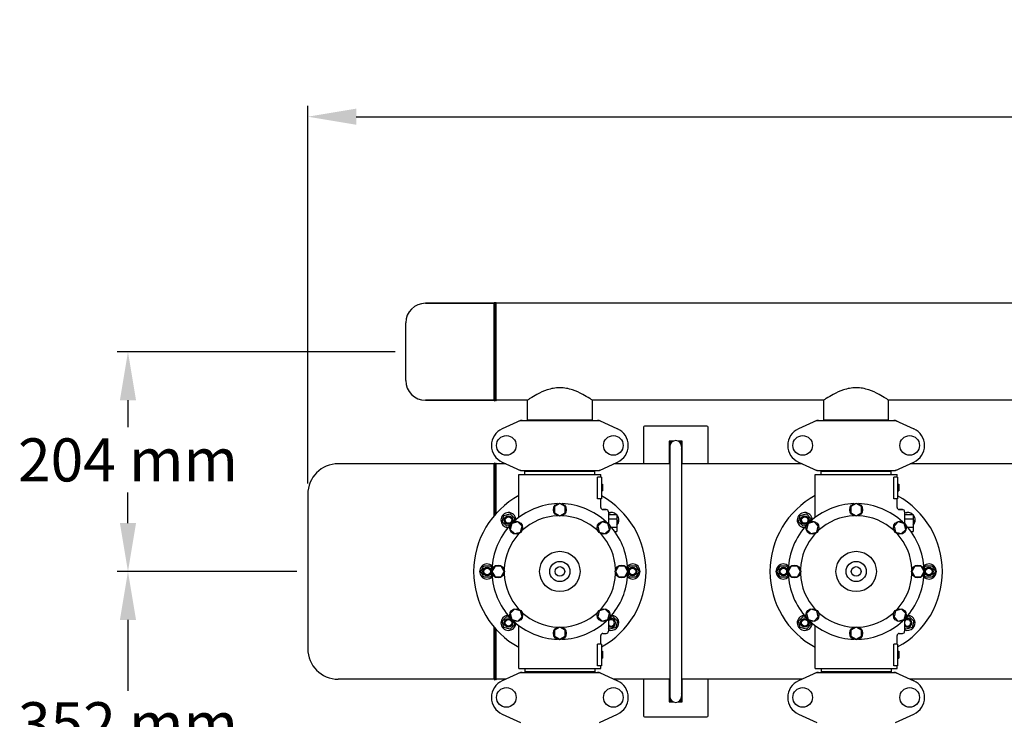
# Model space of a CAD drawing. Units: millimetres. Extents: x 17402 to 24133, y 2616 to 7481.
# Drawn here: x 18197 to 19111, y 4343 to 4993 of the extents above; entities that cross this region are included whole.
import ezdxf

# ---------------------------------------------------------------- set-up
doc = ezdxf.new("R2010")
doc.units = ezdxf.units.MM
doc.layers.add('COTAS', color=7, linetype='Continuous')
doc.styles.add('ARIAL', font='arial.ttf')
doc.dimstyles.new('Diseño_PlanosFabricacion', dxfattribs={"dimtxt": 40, "dimasz": 45, "dimexe": 10, "dimexo": 10, "dimgap": 10, "dimtad": 1, "dimtih": 1, "dimtoh": 1, "dimdec": 0, "dimzin": 1, "dimdsep": 46, "dimtxsty": 'ARIAL', "dimcen": 15, "dimadec": 0, "dimazin": 0, "dimtp": 0.05, "dimtm": 0.05, "dimtfac": 1, "dimtdec": 0, "dimtofl": 0, "dimtmove": 0, "dimatfit": 3, "dimfxl": 0, "dimtolj": 1, "dimarcsym": 0})

# ---------------------------------------------------------------- blocks, each defined once
blk = doc.blocks.new('*D5')
at = {"layer": 'COTAS', "color": 0, "lineweight": -2}
for p, q in [((21703.08, 4336.29), (21703.08, 3760.92)), ((18488.08, 3984.79), (18488.08, 3760.92)), ((18533.08, 3770.92), (21658.08, 3770.92))]:
    blk.add_line(p, q, dxfattribs=at)
at = {"layer": 'COTAS', "color": 0}
for points in [[(18533.08, 3778.42), (18533.08, 3763.42), (18488.08, 3770.92)], [(21658.08, 3778.42), (21658.08, 3763.42), (21703.08, 3770.92)]]:
    blk.add_solid(points, dxfattribs=at)
at = {"layer": 'Defpoints', "color": 0}
for p in [(21703.08, 4346.29), (18488.08, 3994.79), (21703.08, 3770.92)]:
    blk.add_point(p, dxfattribs=at)
at = {"layer": 'COTAS', "color": 0, "insert": (20095.58, 3801.36), "char_height": 40, "attachment_point": 5, "style": 'ARIAL'}
blk.add_mtext('\\A1;3215 mm', dxfattribs=at)
blk = doc.blocks.new('*D2')
at = {"layer": 'COTAS', "color": 0, "lineweight": -2}
for p, q in [((18454.08, 4480.29), (18287.23, 4480.29)), ((18297.23, 4435.29), (18297.23, 4369.32)), ((18297.23, 4173.79), (18297.23, 4308.45)), ((18478.08, 4128.79), (18287.23, 4128.79))]:
    blk.add_line(p, q, dxfattribs=at)
at = {"layer": 'COTAS', "color": 0}
for points in [[(18289.73, 4435.29), (18304.73, 4435.29), (18297.23, 4480.29)], [(18289.73, 4173.79), (18304.73, 4173.79), (18297.23, 4128.79)]]:
    blk.add_solid(points, dxfattribs=at)
at = {"layer": 'Defpoints', "color": 0}
for p in [(18464.08, 4480.29), (18297.23, 4128.79), (18488.08, 4128.79)]:
    blk.add_point(p, dxfattribs=at)
at = {"layer": 'COTAS', "color": 0, "insert": (18297.23, 4338.89), "char_height": 40, "attachment_point": 5, "style": 'ARIAL'}
blk.add_mtext('\\A1;352 mm', dxfattribs=at)
blk = doc.blocks.new('*D1')
at = {"layer": 'COTAS', "color": 0, "lineweight": -2}
for p, q in [((18545.08, 4684.29), (18287.23, 4684.29)), ((18297.23, 4639.29), (18297.23, 4614.32)), ((18297.23, 4525.29), (18297.23, 4553.47)), ((18454.08, 4480.29), (18287.23, 4480.29))]:
    blk.add_line(p, q, dxfattribs=at)
at = {"layer": 'COTAS', "color": 0}
for points in [[(18289.73, 4639.29), (18304.73, 4639.29), (18297.23, 4684.29)], [(18289.73, 4525.29), (18304.73, 4525.29), (18297.23, 4480.29)]]:
    blk.add_solid(points, dxfattribs=at)
at = {"layer": 'Defpoints', "color": 0}
for p in [(18555.08, 4684.29), (18297.23, 4480.29), (18464.08, 4480.29)]:
    blk.add_point(p, dxfattribs=at)
at = {"layer": 'COTAS', "color": 0, "insert": (18297.23, 4583.89), "char_height": 40, "attachment_point": 5, "style": 'ARIAL'}
blk.add_mtext('\\A1;204 mm', dxfattribs=at)
blk = doc.blocks.new('*D3')
at = {"layer": 'COTAS', "color": 0, "lineweight": -2}
for p, q in [((18464.08, 4562.09), (18464.08, 4912.57)), ((21745.08, 4748.29), (21745.08, 4912.57)), ((18509.08, 4902.57), (21700.08, 4902.57))]:
    blk.add_line(p, q, dxfattribs=at)
at = {"layer": 'COTAS', "color": 0}
for points in [[(18509.08, 4910.07), (18509.08, 4895.07), (18464.08, 4902.57)], [(21700.08, 4910.07), (21700.08, 4895.07), (21745.08, 4902.57)]]:
    blk.add_solid(points, dxfattribs=at)
at = {"layer": 'Defpoints', "color": 0}
for p in [(21745.08, 4902.57), (21745.08, 4738.29), (18464.08, 4552.09)]:
    blk.add_point(p, dxfattribs=at)
at = {"layer": 'COTAS', "color": 0, "insert": (20104.58, 4933.01), "char_height": 40, "attachment_point": 5, "style": 'ARIAL'}
blk.add_mtext('\\A1;3281 mm', dxfattribs=at)
blk = doc.blocks.new('A$C21885882')
for p, q in [((173, 770.5), (109.2, 770.5)), ((109.2, 770.5), (173, 770.5)), ((173, 680.5), (173, 770.5)), ((174, 680.5), (174, 770.5)), ((175, 680.5), (175, 770.5)), ((736, 770.5), (175, 770.5)), ((736, 770.5), (175, 770.5)), ((91, 698.7), (91, 752.3)), ((173, 680.5), (109.2, 680.5)), ((109.2, 680.5), (173, 680.5)), ((203.85, 680.5), (175, 680.5)), ((203.85, 680.5), (175, 680.5)), ((203.85, 662.33), (203.85, 680.5)), ((203.85, 662.33), (203.85, 680.5)), ((264.15, 662.33), (264.15, 680.5)), ((264.15, 662.33), (264.15, 680.5)), ((478.85, 680.5), (264.15, 680.5)), ((478.85, 662.33), (478.85, 680.5)), ((478.85, 662.33), (478.85, 680.5)), ((539.15, 662.33), (539.15, 680.5)), ((539.15, 662.33), (539.15, 680.5)), ((736, 680.5), (539.15, 680.5)), ((197.36, 661.68), (180.44, 653.97)), ((197.66, 661.75), (270.34, 661.75)), ((203.85, 662.33), (264.15, 662.33)), ((205.45, 661.75), (205.45, 662.33)), ((262.55, 661.75), (262.55, 662.33)), ((270.64, 661.68), (287.56, 653.97)), ((472.36, 661.68), (455.44, 653.97)), ((472.66, 661.75), (545.34, 661.75)), ((478.85, 662.33), (539.15, 662.33)), ((480.45, 661.75), (480.45, 662.33)), ((537.55, 661.75), (537.55, 662.33)), ((545.64, 661.68), (562.56, 653.97)), ((311.5, 655.5), (311.5, 621.5)), ((370.5, 656.5), (312.5, 656.5)), ((371.5, 621.5), (371.5, 655.5)), ((335.5, 642.5), (335.5, 621.5)), ((335.5, 641.54), (337.16, 642.5)), ((339.1, 642.5), (335.5, 642.5)), ((347.5, 642.5), (343.9, 642.5)), ((345.84, 642.5), (347.5, 641.54)), ((347.5, 621.5), (347.5, 642.5)), ((335.95, 633.2), (335.5, 633.46)), ((335.95, 637.5), (335.95, 405.5)), ((347.05, 637.5), (347.05, 405.5)), ((347.5, 637.5), (347.05, 637.5)), ((347.5, 637), (347.05, 637)), ((347.5, 633.46), (347.05, 633.2)), ((173, 621.5), (28.2, 621.5)), ((173, 573.25), (173, 621.5)), ((174, 574.41), (174, 621.5)), ((175, 575.52), (175, 621.5)), ((183.8, 621.5), (175, 621.5)), ((180.44, 623.03), (197.36, 615.32)), ((270.64, 615.32), (287.56, 623.03)), ((335.95, 621.5), (284.2, 621.5)), ((458.8, 621.5), (347.05, 621.5)), ((455.44, 623.03), (472.36, 615.32)), ((545.64, 615.32), (562.56, 623.03)), ((711.5, 621.5), (559.2, 621.5)), ((197.66, 615.25), (270.34, 615.25)), ((201.6, 611.5), (201.6, 614.7)), ((201.6, 614.7), (266.4, 614.7)), ((205.45, 614.7), (205.45, 615.25)), ((262.55, 614.7), (262.55, 615.25)), ((266.4, 611.5), (266.4, 614.7)), ((472.66, 615.25), (545.34, 615.25)), ((476.6, 611.5), (476.6, 614.7)), ((476.6, 614.7), (541.4, 614.7)), ((480.45, 614.7), (480.45, 615.25)), ((537.55, 614.7), (537.55, 615.25)), ((541.4, 611.5), (541.4, 614.7)), ((196, 571.74), (196, 611.5)), ((196, 571.74), (196, 611.5)), ((196, 611.5), (272, 611.5)), ((268.91, 589), (268.91, 609)), ((272.5, 609), (268.91, 609)), ((272, 609), (272, 611.5)), ((272, 609), (272, 611.5)), ((272.5, 609), (272.5, 589)), ((471, 571.74), (471, 611.5)), ((471, 571.74), (471, 611.5)), ((471, 611.5), (547, 611.5)), ((543.91, 589), (543.91, 609)), ((547.5, 609), (543.91, 609)), ((547, 609), (547, 611.5)), ((547, 609), (547, 611.5)), ((547.5, 609), (547.5, 589)), ((272.5, 602.5), (273.5, 602.5)), ((272.5, 602.33), (273.5, 602.33)), ((272.5, 601.67), (273.5, 601.67)), ((272.5, 601), (273.5, 601)), ((272.5, 600), (273.5, 600)), ((272.5, 599.33), (273.5, 599.33)), ((272.5, 598.17), (273.5, 598.17)), ((272.5, 597.5), (273.5, 597.5)), ((272.5, 596.83), (273.5, 596.83)), ((272.5, 596.67), (273.5, 596.67)), ((272.5, 596.5), (273.5, 596.5)), ((273.5, 602.5), (273.5, 596.5)), ((547.5, 602.5), (548.5, 602.5)), ((547.5, 602.33), (548.5, 602.33)), ((547.5, 601.67), (548.5, 601.67)), ((547.5, 601), (548.5, 601)), ((547.5, 600), (548.5, 600)), ((547.5, 599.33), (548.5, 599.33)), ((547.5, 598.17), (548.5, 598.17)), ((547.5, 597.5), (548.5, 597.5)), ((547.5, 596.83), (548.5, 596.83)), ((547.5, 596.67), (548.5, 596.67)), ((547.5, 596.5), (548.5, 596.5)), ((548.5, 602.5), (548.5, 596.5)), ((0, 593.3), (0, 449.7)), ((272.5, 589), (268.91, 589)), ((272, 581), (272, 589)), ((272, 581), (272, 589)), ((547.5, 589), (543.91, 589)), ((547, 581), (547, 589)), ((547, 581), (547, 589)), ((234, 584.5), (229.12, 581.69)), ((229.12, 581.69), (229.12, 576.06)), ((229.12, 576.06), (234, 573.25)), ((238.87, 581.69), (234, 584.5)), ((234, 573.25), (238.87, 576.06)), ((238.87, 576.06), (238.87, 581.69)), ((277, 579), (274, 579)), ((274, 579), (277, 579)), ((279, 577), (279, 566.1)), ((509, 584.5), (504.12, 581.69)), ((504.12, 581.69), (504.12, 576.06)), ((504.12, 576.06), (509, 573.25)), ((513.87, 581.69), (509, 584.5)), ((509, 573.25), (513.87, 576.06)), ((513.87, 576.06), (513.87, 581.69)), ((552, 579), (549, 579)), ((549, 579), (552, 579)), ((554, 577), (554, 566.1)), ((180.47, 567.68), (182.03, 573.47)), ((184.72, 563.43), (180.47, 567.68)), ((182.03, 573.47), (187.82, 575.03)), ((187.82, 575.03), (192.07, 570.78)), ((194.88, 567.5), (189.45, 566.05)), ((192.07, 570.78), (191.26, 567.78)), ((198.86, 563.53), (194.88, 567.5)), ((273.11, 567.51), (269.14, 563.53)), ((278.55, 566.05), (273.11, 567.51)), ((279, 574.5), (287, 574.5)), ((279, 570.5), (287, 570.5)), ((279.65, 574.5), (280.18, 575.03)), ((280.18, 575.03), (282.14, 574.5)), ((287, 574.5), (287, 558.5)), ((287, 569.64), (287.53, 567.68)), ((287.53, 567.68), (287, 567.15)), ((455.47, 567.68), (457.03, 573.47)), ((459.72, 563.43), (455.47, 567.68)), ((457.03, 573.47), (462.82, 575.03)), ((462.82, 575.03), (467.07, 570.78)), ((469.88, 567.5), (464.45, 566.05)), ((467.07, 570.78), (466.26, 567.78)), ((473.86, 563.53), (469.88, 567.5)), ((548.11, 567.51), (544.14, 563.53)), ((553.55, 566.05), (548.11, 567.51)), ((554, 574.5), (562, 574.5)), ((554, 570.5), (562, 570.5)), ((554.65, 574.5), (555.18, 575.03)), ((555.18, 575.03), (557.14, 574.5)), ((562, 574.5), (562, 558.5)), ((562, 569.64), (562.53, 567.68)), ((562.53, 567.68), (562, 567.15)), ((187.72, 564.24), (184.72, 563.43)), ((189.45, 566.05), (187.99, 560.61)), ((187.99, 560.61), (191.97, 556.64)), ((191.97, 556.64), (197.41, 558.09)), ((197.41, 558.09), (198.86, 563.53)), ((269.14, 563.53), (270.59, 558.09)), ((270.59, 558.09), (276.03, 556.64)), ((276.03, 556.64), (280, 560.62)), ((280, 560.62), (278.55, 566.05)), ((281.83, 562.5), (287, 562.5)), ((284.99, 558.5), (287, 558.5)), ((462.72, 564.24), (459.72, 563.43)), ((464.45, 566.05), (462.99, 560.61)), ((462.99, 560.61), (466.97, 556.64)), ((466.97, 556.64), (472.41, 558.09)), ((472.41, 558.09), (473.86, 563.53)), ((544.14, 563.53), (545.59, 558.09)), ((545.59, 558.09), (551.03, 556.64)), ((551.03, 556.64), (555, 560.62)), ((555, 560.62), (553.55, 566.05)), ((556.83, 562.5), (562, 562.5)), ((559.99, 558.5), (562, 558.5)), ((160.5, 521.5), (163.5, 526.7)), ((163.5, 516.3), (160.5, 521.5)), ((163.5, 526.7), (169.5, 526.7)), ((169.5, 526.7), (171.06, 524)), ((173.81, 526.37), (171, 521.5)), ((171, 521.5), (173.81, 516.62)), ((179.44, 526.37), (173.81, 526.37)), ((182.25, 521.5), (179.44, 526.37)), ((179.44, 516.62), (182.25, 521.5)), ((288.56, 526.37), (285.75, 521.5)), ((285.75, 521.5), (288.56, 516.63)), ((294.19, 526.37), (288.56, 526.37)), ((297, 521.5), (294.19, 526.37)), ((294.19, 516.63), (297, 521.5)), ((296.94, 524), (298.5, 526.7)), ((298.5, 526.7), (304.5, 526.7)), ((304.5, 526.7), (307.5, 521.5)), ((307.5, 521.5), (304.5, 516.3)), ((435.5, 521.5), (438.5, 526.7)), ((438.5, 516.3), (435.5, 521.5)), ((438.5, 526.7), (444.5, 526.7)), ((444.5, 526.7), (446.06, 524)), ((448.81, 526.37), (446, 521.5)), ((446, 521.5), (448.81, 516.62)), ((454.44, 526.37), (448.81, 526.37)), ((457.25, 521.5), (454.44, 526.37)), ((454.44, 516.62), (457.25, 521.5)), ((563.56, 526.37), (560.75, 521.5)), ((560.75, 521.5), (563.56, 516.63)), ((569.19, 526.37), (563.56, 526.37)), ((572, 521.5), (569.19, 526.37)), ((569.19, 516.63), (572, 521.5)), ((571.94, 524), (573.5, 526.7)), ((573.5, 526.7), (579.5, 526.7)), ((579.5, 526.7), (582.5, 521.5)), ((582.5, 521.5), (579.5, 516.3)), ((169.5, 516.3), (163.5, 516.3)), ((171.06, 519), (169.5, 516.3)), ((173.81, 516.62), (179.44, 516.62)), ((288.56, 516.63), (294.19, 516.63)), ((298.5, 516.3), (296.94, 519)), ((304.5, 516.3), (298.5, 516.3)), ((444.5, 516.3), (438.5, 516.3)), ((446.06, 519), (444.5, 516.3)), ((448.81, 516.62), (454.44, 516.62)), ((563.56, 516.63), (569.19, 516.63)), ((573.5, 516.3), (571.94, 519)), ((579.5, 516.3), (573.5, 516.3)), ((191.97, 486.36), (188, 482.38)), ((197.41, 484.91), (191.97, 486.36)), ((198.86, 479.47), (197.41, 484.91)), ((270.59, 484.91), (269.14, 479.47)), ((276.03, 486.36), (270.59, 484.91)), ((280.01, 482.39), (276.03, 486.36)), ((466.97, 486.36), (463, 482.38)), ((472.41, 484.91), (466.97, 486.36)), ((473.86, 479.47), (472.41, 484.91)), ((545.59, 484.91), (544.14, 479.47)), ((551.03, 486.36), (545.59, 484.91)), ((555.01, 482.39), (551.03, 486.36)), ((180.47, 475.32), (184.72, 479.57)), ((182.03, 469.53), (180.47, 475.32)), ((184.72, 479.57), (187.72, 478.76)), ((188, 482.38), (189.45, 476.95)), ((189.45, 476.95), (194.89, 475.49)), ((191.26, 475.22), (192.07, 472.22)), ((194.89, 475.49), (198.86, 479.47)), ((269.14, 479.47), (273.12, 475.5)), ((273.12, 475.5), (278.55, 476.95)), ((278.55, 476.95), (280.01, 482.39)), ((279, 476.9), (279, 466)), ((280.28, 478.76), (283.28, 479.57)), ((283.28, 479.57), (287.53, 475.32)), ((287.53, 475.32), (285.97, 469.53)), ((455.47, 475.32), (459.72, 479.57)), ((457.03, 469.53), (455.47, 475.32)), ((459.72, 479.57), (462.72, 478.76)), ((463, 482.38), (464.45, 476.95)), ((464.45, 476.95), (469.89, 475.49)), ((466.26, 475.22), (467.07, 472.22)), ((469.89, 475.49), (473.86, 479.47)), ((544.14, 479.47), (548.12, 475.5)), ((548.12, 475.5), (553.55, 476.95)), ((553.55, 476.95), (555.01, 482.39)), ((554, 476.9), (554, 466)), ((555.28, 478.76), (558.28, 479.57)), ((558.28, 479.57), (562.53, 475.32)), ((562.53, 475.32), (560.97, 469.53)), ((173, 421.5), (173, 469.75)), ((174, 421.5), (174, 468.6)), ((175, 421.5), (175, 467.47)), ((187.82, 467.97), (182.03, 469.53)), ((192.07, 472.22), (187.82, 467.97)), ((196, 431.5), (196, 471.26)), ((234, 469.75), (229.13, 466.94)), ((229.13, 466.94), (229.13, 461.31)), ((238.87, 466.94), (234, 469.75)), ((238.87, 461.31), (238.87, 466.94)), ((280.18, 467.97), (279, 469.15)), ((285.97, 469.53), (280.18, 467.97)), ((462.82, 467.97), (457.03, 469.53)), ((467.07, 472.22), (462.82, 467.97)), ((471, 431.5), (471, 471.26)), ((509, 469.75), (504.13, 466.94)), ((504.13, 466.94), (504.13, 461.31)), ((513.87, 466.94), (509, 469.75)), ((513.87, 461.31), (513.87, 466.94)), ((555.18, 467.97), (554, 469.15)), ((560.97, 469.53), (555.18, 467.97)), ((229.13, 461.31), (234, 458.5)), ((234, 458.5), (238.87, 461.31)), ((272, 454), (272, 462)), ((272, 454), (272, 462)), ((274, 464), (277, 464)), ((504.13, 461.31), (509, 458.5)), ((509, 458.5), (513.87, 461.31)), ((547, 454), (547, 462)), ((547, 454), (547, 462)), ((549, 464), (552, 464)), ((268.91, 434), (268.91, 454)), ((272.5, 454), (268.91, 454)), ((272.5, 454), (272.5, 434)), ((543.91, 434), (543.91, 454)), ((547.5, 454), (543.91, 454)), ((547.5, 454), (547.5, 434)), ((272.5, 447.5), (273.5, 447.5)), ((272.5, 447.33), (273.5, 447.33)), ((272.5, 446.67), (273.5, 446.67)), ((272.5, 446), (273.5, 446)), ((272.5, 445.17), (273.5, 445.17)), ((272.5, 443.67), (273.5, 443.67)), ((272.5, 442.83), (273.5, 442.83)), ((272.5, 442.17), (273.5, 442.17)), ((272.5, 441.5), (273.5, 441.5)), ((272.5, 441.17), (273.5, 441.17)), ((272.5, 441), (273.5, 441)), ((273.5, 447.5), (273.5, 441)), ((547.5, 447.5), (548.5, 447.5)), ((547.5, 447.33), (548.5, 447.33)), ((547.5, 446.67), (548.5, 446.67)), ((547.5, 446), (548.5, 446)), ((547.5, 445.17), (548.5, 445.17)), ((547.5, 443.67), (548.5, 443.67)), ((547.5, 442.83), (548.5, 442.83)), ((547.5, 442.17), (548.5, 442.17)), ((547.5, 441.5), (548.5, 441.5)), ((547.5, 441.17), (548.5, 441.17)), ((547.5, 441), (548.5, 441)), ((548.5, 447.5), (548.5, 441)), ((196, 431.5), (272, 431.5)), ((201.6, 431.5), (201.6, 428.3)), ((266.4, 431.5), (266.4, 428.3)), ((272.5, 434), (268.91, 434)), ((272, 431.5), (272, 434)), ((272, 431.5), (272, 434)), ((471, 431.5), (547, 431.5)), ((476.6, 431.5), (476.6, 428.3)), ((541.4, 431.5), (541.4, 428.3)), ((547.5, 434), (543.91, 434)), ((547, 431.5), (547, 434)), ((547, 431.5), (547, 434)), ((173, 421.5), (28.2, 421.5)), ((183.8, 421.5), (175, 421.5)), ((197.36, 427.68), (180.44, 419.97)), ((197.66, 427.75), (270.34, 427.75)), ((266.4, 428.3), (201.6, 428.3)), ((205.45, 427.75), (205.45, 428.3)), ((262.55, 427.75), (262.55, 428.3)), ((270.64, 427.68), (287.56, 419.97)), ((335.95, 421.5), (284.2, 421.5)), ((311.5, 421.5), (311.5, 387.5)), ((335.5, 421.5), (335.5, 400.5)), ((458.8, 421.5), (347.05, 421.5)), ((347.5, 400.5), (347.5, 421.5)), ((371.5, 387.5), (371.5, 421.5)), ((472.36, 427.68), (455.44, 419.97)), ((472.66, 427.75), (545.34, 427.75)), ((541.4, 428.3), (476.6, 428.3)), ((480.45, 427.75), (480.45, 428.3)), ((537.55, 427.75), (537.55, 428.3)), ((545.64, 427.68), (562.56, 419.97)), ((733.8, 421.5), (559.2, 421.5)), ((335.5, 409.54), (335.95, 409.8)), ((347.5, 405), (347.02, 405)), ((347.05, 409.8), (347.5, 409.54)), ((347.5, 405.5), (347.05, 405.5)), ((337.16, 400.5), (335.5, 401.46)), ((335.5, 400.5), (339.1, 400.5)), ((343.9, 400.5), (347.5, 400.5)), ((347.5, 401.46), (345.84, 400.5)), ((180.44, 389.03), (197.36, 381.32)), ((270.64, 381.32), (287.56, 389.03)), ((312.5, 386.5), (370.5, 386.5)), ((455.44, 389.03), (472.36, 381.32)), ((545.64, 381.32), (562.56, 389.03))]:
    blk.add_line(p, q)
for centre, radius in [((184.35, 638.5), 9.12), ((283.65, 638.5), 9.12), ((459.35, 638.5), 9.12), ((558.65, 638.5), 9.12), ((234, 578.87), 6), ((509, 578.87), 6), ((186.27, 569.23), 4), ((186.27, 569.23), 3), ((193.43, 562.07), 6), ((274.57, 562.07), 6), ((461.27, 569.23), 4), ((461.27, 569.23), 3), ((468.43, 562.07), 6), ((549.57, 562.07), 6), ((234, 521.5), 18.75), ((509, 521.5), 18.75), ((234, 521.5), 9.38), ((509, 521.5), 9.38), ((166.5, 521.5), 4), ((166.5, 521.5), 3), ((176.62, 521.5), 6), ((234, 521.5), 4.5), ((291.37, 521.5), 6), ((301.5, 521.5), 4), ((301.5, 521.5), 3), ((441.5, 521.5), 4), ((441.5, 521.5), 3), ((451.62, 521.5), 6), ((509, 521.5), 4.5), ((566.37, 521.5), 6), ((576.5, 521.5), 4), ((576.5, 521.5), 3), ((193.43, 480.93), 6), ((274.57, 480.93), 6), ((468.43, 480.93), 6), ((549.57, 480.93), 6), ((186.27, 473.77), 4), ((186.27, 473.77), 3), ((461.27, 473.77), 4), ((461.27, 473.77), 3), ((234, 464.12), 6), ((509, 464.12), 6), ((184.35, 404.5), 9.12), ((283.65, 404.5), 9.12), ((459.35, 404.5), 9.12), ((558.65, 404.5), 9.12)]:
    blk.add_circle(centre, radius)
for centre, radius, start, end in [((109.2, 752.3), 18.2, 90, 180), ((173.5, 770.5), 0.5, 0, 180), ((174.5, 770.5), 0.5, 0, 180), ((109.2, 698.7), 18.2, 180, 270), ((173.5, 680.5), 0.5, 180, 0), ((174.5, 680.5), 0.5, 180, 0), ((199.15, 654.18), 7.57, 100.93872, 114.51675), ((199.14, 654.18), 7.57, 90.00422, 100.87711), ((268.86, 654.22), 7.53, 65.44791, 90.02255), ((474.15, 654.18), 7.57, 100.93872, 114.51675), ((474.14, 654.18), 7.57, 90.00422, 100.87711), ((543.86, 654.22), 7.53, 65.44791, 90.02255), ((187.5, 638.5), 17, 114.52955, 245.47045), ((280.5, 638.5), 17, 294.52955, 65.47045), ((312.5, 655.5), 1, 90, 180), ((370.5, 655.5), 1, 0, 90), ((462.5, 638.5), 17, 114.52955, 245.47045), ((555.5, 638.5), 17, 294.52955, 65.47045), ((341.5, 637.5), 6.05, 124.26308, 172.66295), ((341.5, 637.5), 5.55, 0, 180), ((341.5, 637.5), 6.05, 7.36801, 55.74176), ((341.5, 637.5), 6.05, 187.33456, 203.44675), ((341.5, 637.5), 6.05, 336.55248, 352.65444), ((28.2, 593.3), 28.2, 90, 180), ((173.5, 621.5), 0.5, 0, 180), ((174.5, 621.5), 0.5, 0, 180), ((199.14, 622.78), 7.53, 245.44791, 270.02255), ((268.86, 622.82), 7.57, 270.00422, 280.87711), ((268.85, 622.82), 7.57, 280.93872, 294.51675), ((474.14, 622.78), 7.53, 245.44791, 270.02255), ((543.86, 622.82), 7.57, 270.00422, 280.87711), ((543.85, 622.82), 7.57, 280.93872, 294.51675), ((234, 521.5), 80, 118.36266, 241.63743), ((234, 521.5), 80, 298.77027, 61.22964), ((509, 521.5), 80, 118.36266, 241.63743), ((509, 521.5), 80, 298.77027, 61.22964), ((186.27, 569.23), 7, 2.6269, 267.41331), ((234, 521.5), 63, 91.98987, 133.01013), ((234, 521.5), 63, 46.98987, 88.01013), ((274, 581), 2, 179.99702, 270.00184), ((277, 577), 2, 0, 90), ((281.73, 569.23), 7, 48.92517, 112.97358), ((461.27, 569.23), 7, 2.6269, 267.41331), ((509, 521.5), 63, 91.98987, 133.01013), ((509, 521.5), 63, 46.98987, 88.01013), ((549, 581), 2, 179.99702, 270.00184), ((552, 577), 2, 0, 90), ((556.73, 569.23), 7, 48.92517, 112.97358), ((234, 521.5), 51.75, 92.19556, 132.80444), ((234, 521.5), 51.75, 47.19556, 87.80444), ((281.73, 569.23), 7, 318.85676, 40.90909), ((509, 521.5), 51.75, 92.19556, 132.80444), ((509, 521.5), 51.75, 47.19556, 87.80444), ((556.73, 569.23), 7, 318.85676, 40.90909), ((234, 521.5), 63, 136.98987, 178.01013), ((234, 521.5), 63, 1.98987, 43.01013), ((509, 521.5), 63, 136.98987, 178.01013), ((509, 521.5), 63, 1.98987, 43.01013), ((234, 521.5), 51.75, 137.19556, 177.80444), ((234, 521.5), 51.75, 2.19556, 42.80444), ((509, 521.5), 51.75, 137.19556, 177.80444), ((509, 521.5), 51.75, 2.19556, 42.80444), ((166.5, 521.5), 7, 47.55803, 312.41329), ((301.5, 521.5), 7, 227.55803, 132.41329), ((441.5, 521.5), 7, 47.55803, 312.41329), ((576.5, 521.5), 7, 227.55803, 132.41329), ((234, 521.5), 63, 181.98987, 223.01013), ((234, 521.5), 51.75, 182.19556, 222.80444), ((234, 521.5), 51.75, 317.19556, 357.80444), ((234, 521.5), 63, 316.98987, 358.01013), ((509, 521.5), 63, 181.98987, 223.01013), ((509, 521.5), 51.75, 182.19556, 222.80444), ((509, 521.5), 51.75, 317.19556, 357.80444), ((509, 521.5), 63, 316.98987, 358.01013), ((186.27, 473.77), 7, 92.558, 357.33916), ((234, 521.5), 63, 226.98987, 268.01013), ((234, 521.5), 51.75, 227.19556, 267.80444), ((234, 521.5), 51.75, 272.19556, 312.80444), ((234, 521.5), 63, 271.98987, 313.01013), ((281.73, 473.77), 7, 247.01478, 87.41331), ((281.73, 473.77), 4, 226.9326, 133.06884), ((281.73, 473.77), 3, 204.36186, 155.61952), ((461.27, 473.77), 7, 92.558, 357.33916), ((509, 521.5), 63, 226.98987, 268.01013), ((509, 521.5), 51.75, 227.19556, 267.80444), ((509, 521.5), 51.75, 272.19556, 312.80444), ((509, 521.5), 63, 271.98987, 313.01013), ((556.73, 473.77), 7, 247.01478, 87.41331), ((556.73, 473.77), 4, 226.9326, 133.06884), ((556.73, 473.77), 3, 204.36186, 155.61952), ((274, 462), 2, 89.9963, 180.00423), ((277, 466), 2, 270, 0), ((549, 462), 2, 89.9963, 180.00423), ((552, 466), 2, 270, 0), ((28.2, 449.7), 28.2, 180, 270), ((173.5, 421.5), 0.5, 180, 0), ((174.5, 421.5), 0.5, 180, 0), ((199.15, 420.18), 7.57, 100.93872, 114.51675), ((199.14, 420.18), 7.57, 90.00422, 100.87711), ((268.86, 420.22), 7.53, 65.44791, 90.02255), ((474.15, 420.18), 7.57, 100.93872, 114.51675), ((474.14, 420.18), 7.57, 90.00422, 100.87711), ((543.86, 420.22), 7.53, 65.44791, 90.02255), ((187.5, 404.5), 17, 114.52955, 245.47045), ((280.5, 404.5), 17, 294.52955, 65.47045), ((462.5, 404.5), 17, 114.52955, 245.47045), ((555.5, 404.5), 17, 294.52955, 65.47045), ((341.5, 405.5), 6.05, 156.55065, 172.66299), ((341.5, 405.5), 6.05, 187.33461, 235.7406), ((341.5, 405.5), 5.55, 180, 0), ((341.5, 405.5), 6.05, 304.25758, 352.65446), ((341.5, 405.5), 6.05, 7.36807, 23.45164), ((312.5, 387.5), 1, 180, 270), ((370.5, 387.5), 1, 270, 0)]:
    blk.add_arc(centre, radius, start, end)
for points, knots in [([(264.15, 680.5), (263.35, 681.03), (260.45, 682.94), (254.49, 686.49), (247.25, 689.82), (240.02, 691.72), (234, 692.28), (227.98, 691.72), (220.75, 689.82), (213.51, 686.49), (207.55, 682.94), (204.65, 681.03), (203.85, 680.5)], [0, 0, 0, 0, 0.043969, 0.158989, 0.317554, 0.407051, 0.500037, 0.592983, 0.682439, 0.840988, 0.956021, 1, 1, 1, 1]), ([(539.15, 680.5), (538.35, 681.04), (535.44, 682.94), (529.48, 686.5), (522.22, 689.83), (514.99, 691.73), (508.97, 692.28), (502.96, 691.72), (495.74, 689.81), (488.5, 686.49), (482.55, 682.94), (479.65, 681.03), (478.85, 680.5)], [0, 0, 0, 0, 0.044068, 0.159277, 0.317996, 0.407474, 0.500393, 0.59329, 0.682698, 0.841176, 0.956098, 1, 1, 1, 1])]:
    blk.add_open_spline(points, degree=3, knots=knots)
for points in [[(197.36, 661.68), (197.45, 661.73), (197.56, 661.75), (197.66, 661.75)], [(270.34, 661.75), (270.44, 661.75), (270.55, 661.73), (270.64, 661.68)], [(472.36, 661.68), (472.45, 661.73), (472.56, 661.75), (472.66, 661.75)], [(545.34, 661.75), (545.44, 661.75), (545.55, 661.73), (545.64, 661.68)], [(197.66, 615.25), (197.56, 615.25), (197.45, 615.27), (197.36, 615.32)], [(270.64, 615.32), (270.55, 615.27), (270.44, 615.25), (270.34, 615.25)], [(472.66, 615.25), (472.56, 615.25), (472.45, 615.27), (472.36, 615.32)], [(545.64, 615.32), (545.55, 615.27), (545.44, 615.25), (545.34, 615.25)], [(197.36, 427.68), (197.45, 427.73), (197.56, 427.75), (197.66, 427.75)], [(270.34, 427.75), (270.44, 427.75), (270.55, 427.73), (270.64, 427.68)], [(472.36, 427.68), (472.45, 427.73), (472.56, 427.75), (472.66, 427.75)], [(545.34, 427.75), (545.44, 427.75), (545.55, 427.73), (545.64, 427.68)]]:
    blk.add_open_spline(points, degree=3)

msp = doc.modelspace()

# ---------------------------------------------------------------- block references
msp.add_blockref('A$C21885882', (18464.08, 3958.79))

# ---------------------------------------------------------------- dimensions: what is measured, and where the dimension line sits
at = {"layer": 'COTAS'}
for base, p1, p2, picture, middle in [((21745.08, 4902.57), (18464.08, 4552.09), (21745.08, 4738.29), '*D3', (20104.58, 4902.57)), ((21703.08, 3770.92), (18488.08, 3994.79), (21703.08, 4346.29), '*D5', (20095.58, 3770.92))]:
    dim = msp.add_linear_dim(base=base, p1=p1, p2=p2, dimstyle='Diseño_PlanosFabricacion', override={"dimpost": ' mm'}, dxfattribs=at)
    dim.commit()
    dim.dimension.update_dxf_attribs({"geometry": picture, "text_midpoint": middle, "dimtype": 160})
for base, p1, p2, override, picture, middle in [((18297.23, 4480.29), (18555.08, 4684.29), (18464.08, 4480.29), {"dimpost": ' mm'}, '*D1', (18297.23, 4583.89)), ((18297.22519699, 4128.78790212), (18464.08278904, 4480.28790212), (18488.08278904, 4128.78790212), {"dimrnd": 0.01, "dimpost": ' mm', "dimtmove": 1}, '*D2', (18297.22519699, 4338.8857293))]:
    dim = msp.add_linear_dim(base=base, p1=p1, p2=p2, angle=90, dimstyle='Diseño_PlanosFabricacion', override=override, dxfattribs=at)
    dim.commit()
    dim.dimension.update_dxf_attribs({"geometry": picture, "text_midpoint": middle, "dimtype": 160})

doc.saveas('drawing.dxf')
